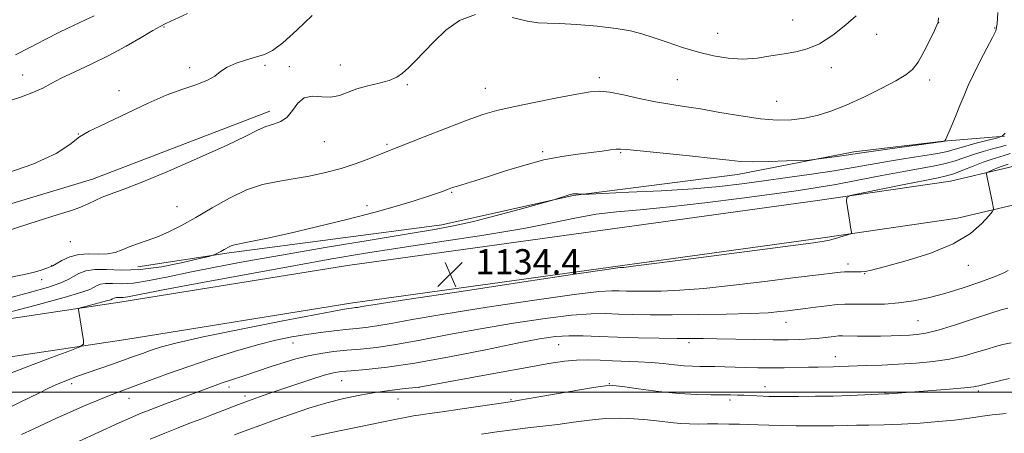
# Model space of a CAD drawing. Extents: x 2162300 to 2165200, y 307300 to 310200.
# Drawn here: x 2163072 to 2163385, y 308487 to 308618 of the extents above; entities that cross this region are included whole.
import ezdxf

# ---------------------------------------------------------------- set-up
doc = ezdxf.new("R2010")
doc.units = 0
doc.header["$MEASUREMENT"] = 0
for name, color, linetype, lineweight in [('BREAKLINE DTM HARD', 7, 'Continuous', 0), ('CONTOUR INDEX', 41, 'Continuous', 13), ('CONTOUR INTERMEDIATE', 44, 'Continuous', 0), ('GRID LINE', 7, 'Continuous', 0), ('SPOT ELEVATION', 7, 'Continuous', 0), ('SPOT ELEVATION DTM', 2, 'Continuous', 13)]:
    doc.layers.add(name, color=color, linetype=linetype, lineweight=lineweight)
doc.styles.add('Style-WORKING', font='WORKING.shx')

# ---------------------------------------------------------------- blocks, each defined once
blk = doc.blocks.new('SPOT')
at = {"layer": 'SPOT ELEVATION'}
for p, q in [((-3.90999999968335, -3.909999999974389), (3.820000000298023, 3.809999999997672)), ((-1.649999999906868, 3.770000000018626), (1.720000000204891, -3.929999999993015))]:
    blk.add_line(p, q, dxfattribs=at)

msp = doc.modelspace()

# ---------------------------------------------------------------- linework, layer by layer
at = {"layer": 'BREAKLINE DTM HARD', "extrusion": (0.09333268799535993, 0.02182363222072649, 0.9953957697460117), "elevation": 209774.8726123799, "flags": 128}
msp.add_lwpolyline([(-192103.3774290797, -2166689.089092112), (-192103.3774290797, -2166700.252344326)], dxfattribs=at)
at = {"layer": 'BREAKLINE DTM HARD', "extrusion": (0.09173888521447686, 0.02148230154506895, 0.9955513485802386), "elevation": 206221.6974707943, "flags": 128}
msp.add_lwpolyline([(-192820.4632650276, -2166964.697185697), (-192820.4632650276, -2166978.706868063)], dxfattribs=at)
at = {"layer": 'BREAKLINE DTM HARD'}
for points in [[(2163151.28, 308589.22, 1144.44), (2163094.9, 308567.66, 1144.69), (2163021.07, 308545.45, 1144.89), (2162938.84, 308517.9, 1143.87)], [(2163384.74, 308581.33, 1138), (2163365.38, 308579.69, 1140.05), (2163336.86, 308576.31, 1140.31), (2163299.92, 308569.17, 1139.44), (2163247.66, 308562.44, 1137.91), (2163205.98, 308553.15, 1138.52), (2163138.4, 308544.2, 1139.74), (2163109.37, 308539.76, 1141.17)], [(2162879.03, 308496, 1143.16), (2162891.8, 308498.14, 1143.49), (2162957.27, 308506.55, 1142.01), (2163038.03, 308518.77, 1138.55), (2163103.64, 308528.62, 1135.36), (2163175.95, 308540.25, 1134.49), (2163260.95, 308551.97, 1134.14), (2163325.35, 308560.9, 1134.24), (2163367.58, 308567.02, 1133.12), (2163384.72, 308571.04, 1131.43)], [(2162879.04, 308483.84, 1143.12), (2162893.56, 308486.27, 1143.49), (2162958.93, 308494.66, 1142.01), (2163039.82, 308506.9, 1138.55), (2163105.48, 308516.76, 1135.36), (2163177.72, 308528.38, 1134.49), (2163262.59, 308540.08, 1134.14), (2163327.03, 308549.02, 1134.24), (2163369.81, 308555.22, 1133.12), (2163384.7, 308558.71, 1131.68)]]:
    msp.add_polyline3d(points, dxfattribs=at)
at = {"layer": 'CONTOUR INDEX', "flags": 128}
for points, elevation in [([(2163067.798, 308529.753), (2163074.941, 308531.6080000001), (2163080.972, 308533.3400000001), (2163084.904, 308534.6940000001), (2163087.252, 308535.7670000001), (2163088.904, 308536.7420000001), (2163090.644, 308537.7320000001), (2163092.818, 308538.566), (2163095.668, 308538.998), (2163099.4101, 308538.914), (2163104.169, 308538.708), (2163110.047, 308538.904), (2163116.907, 308539.85), (2163123.658, 308541.1950000001), (2163128.971, 308542.4130000001), (2163131.916, 308543.115), (2163133.1621, 308543.4550000001), (2163133.776, 308543.7270000001), (2163135.671, 308544.7060000001), (2163136.737, 308545.279), (2163138.388, 308546.2000000001), (2163139.0301, 308546.5060000001), (2163139.683, 308546.7120000001), (2163140.726, 308546.927), (2163142.603, 308547.2810000001), (2163145.743, 308547.904), (2163150.519, 308548.9160000001), (2163157.286, 308550.4380000001), (2163166.09, 308552.5110000001), (2163175.737, 308554.8690000001), (2163184.724, 308557.17), (2163191.857, 308559.132), (2163197.192, 308560.7270000001), (2163201.095, 308561.9870000001), (2163203.909, 308562.9499000001), (2163205.892, 308563.665), (2163208.321, 308564.589), (2163209.4, 308564.97), (2163210.9111, 308565.4529), (2163216.458, 308567.143), (2163220.795, 308568.5160000001), (2163226.2289, 308570.273), (2163232.298, 308572.1390000001), (2163238.425, 308573.7650000001), (2163244.111, 308574.8920000001), (2163249.159, 308575.616), (2163253.453, 308576.122), (2163256.902, 308576.557), (2163259.526, 308576.914), (2163261.375, 308577.1470000001), (2163262.728, 308577.2100000001), (2163264.787, 308577.0490000001), (2163268.987, 308576.6120000001), (2163284.639, 308575.024), (2163292.22, 308574.219), (2163297.3, 308573.633), (2163300.903, 308573.285), (2163304.703, 308573.164), (2163309.859, 308573.24), (2163315.457, 308573.4251000001), (2163320.063, 308573.6120000001), (2163322.698, 308573.731), (2163324.1841, 308573.8470000001), (2163325.7931, 308574.0590000001), (2163331.632, 308574.8800000001), (2163334.495, 308575.295), (2163338.731, 308575.9350000001), (2163342.401, 308576.4600000001), (2163348.337, 308577.28), (2163365.306, 308579.606), (2163365.792, 308579.7150000001), (2163365.866, 308579.7990000001), (2163366.103, 308580.3200000001), (2163367.797, 308584.2831000001), (2163369.191, 308587.583), (2163370.622, 308591.0330000001), (2163371.911, 308594.2120000001), (2163373.241, 308597.3680000001), (2163374.882, 308600.9160000001), (2163376.977, 308605.068), (2163379.164, 308609.23), (2163380.953, 308612.6040000001), (2163381.99, 308614.784), (2163382.467, 308616.9340000001), (2163382.709, 308620.6090000001)], 1140), ([(2163095.501, 308619.4890000001), (2163092.548, 308618.1170000001), (2163088.943, 308616.4670000001), (2163084.698, 308614.441), (2163079.906, 308612.0160000001), (2163074.992, 308609.463), (2163070.461, 308607.1261000001)], 1140), ([(2163090.507, 308484.3140000001), (2163103.386, 308490.2420000001), (2163106.8, 308491.7770000001), (2163109.847, 308493.0700000001), (2163113.426, 308494.4849), (2163118.125, 308496.2700000001), (2163133.878, 308502.1460000001), (2163136.093, 308502.9300000001), (2163138.472, 308503.724), (2163143.708, 308505.4190000001), (2163146.4241, 308506.312), (2163152.386, 308508.306), (2163155.841, 308509.449), (2163159.574, 308510.584), (2163163.48, 308511.5760000001), (2163167.476, 308512.3250000001), (2163171.557, 308512.8681000001), (2163175.74, 308513.28), (2163180.126, 308513.6570000001), (2163185.155, 308514.191), (2163191.353, 308515.094), (2163199.095, 308516.507), (2163208.166, 308518.2729), (2163218.202, 308520.159), (2163228.718, 308521.943), (2163238.75, 308523.437), (2163247.21, 308524.4620000001), (2163253.376, 308524.9070000001), (2163257.971, 308524.9390000001), (2163262.08, 308524.7940000001), (2163266.672, 308524.6680000001), (2163272.246, 308524.599), (2163279.185, 308524.5860000001), (2163287.576, 308524.6310000001), (2163296.324, 308524.746), (2163304.039, 308524.948), (2163309.653, 308525.2390000001), (2163313.408, 308525.5651000001), (2163315.866, 308525.8570000001), (2163321.493, 308526.5690000001), (2163324.695, 308526.99), (2163328.333, 308527.448), (2163331.633, 308527.807), (2163334.076, 308527.97), (2163336.182, 308527.9830000001), (2163338.73, 308527.931), (2163342.291, 308527.9020000001), (2163346.612, 308527.9950000001), (2163351.23, 308528.3140000001), (2163355.817, 308528.952), (2163360.562, 308529.9581), (2163365.787, 308531.366), (2163371.6, 308533.154), (2163377.257, 308535.0499), (2163381.803, 308536.7231000001), (2163384.551, 308537.9110000001), (2163385.896, 308538.6360000001)], 1130)]:
    msp.add_lwpolyline(points, dxfattribs=dict(at, elevation=elevation))
at = {"layer": 'CONTOUR INTERMEDIATE', "flags": 128}
for points, elevation in [([(2163063.791, 308535.5090000001), (2163072.6879, 308537.208), (2163076.072, 308538.0100000001), (2163078.652, 308538.757), (2163080.428, 308539.3530000001), (2163081.491, 308539.7550000001), (2163082.301, 308540.1549000001), (2163083.407, 308540.802), (2163085.236, 308541.8360000001), (2163087.71, 308542.9570000001), (2163090.629, 308543.7540000001), (2163093.779, 308543.9570000001), (2163096.9071, 308543.8590000001), (2163099.752, 308543.8950000001), (2163102.148, 308544.3890000001), (2163104.324, 308545.23), (2163106.6059, 308546.197), (2163109.254, 308547.132), (2163112.27, 308548.1290000001), (2163115.588, 308549.345), (2163119.18, 308550.9240000001), (2163123.173, 308552.9539000001), (2163127.731, 308555.5100000001), (2163132.921, 308558.562), (2163138.437, 308561.659), (2163143.879, 308564.2429000001), (2163148.953, 308565.9190000001), (2163153.807, 308566.943), (2163158.694, 308567.7320000001), (2163163.793, 308568.638), (2163168.9701, 308569.748), (2163174.013, 308571.0820000001), (2163178.702, 308572.616), (2163182.779, 308574.1510000001), (2163188.276, 308576.3740000001), (2163200.39, 308581.144), (2163207.406, 308583.8750000001), (2163213.972, 308586.3640000001), (2163219.0331, 308588.143), (2163223.459, 308589.4350000001), (2163228.5981, 308590.6350000001), (2163235.322, 308592.029), (2163242.582, 308593.459), (2163248.853, 308594.6570000001), (2163253.0849, 308595.393), (2163256.132, 308595.6020000001), (2163259.323, 308595.2589000001), (2163263.647, 308594.3969000001), (2163268.721, 308593.273), (2163273.821, 308592.2060000001), (2163278.45, 308591.4160000001), (2163283.027, 308590.7481000001), (2163288.195, 308589.9500000001), (2163294.36, 308588.865), (2163300.97, 308587.714), (2163307.233, 308586.812), (2163312.55, 308586.41), (2163317.0899, 308586.4990000001), (2163321.216, 308587.0050000001), (2163325.2791, 308587.8900000001), (2163329.597, 308589.2420000001), (2163334.475, 308591.1850000001), (2163340.023, 308593.735), (2163345.567, 308596.486), (2163350.235, 308598.9240000001), (2163353.417, 308600.741), (2163355.541, 308602.4500000001), (2163357.294, 308604.7670000001), (2163359.19, 308608.128), (2163361.046, 308611.8360000001), (2163362.502, 308614.915), (2163363.6061, 308617.3100000001), (2163363.661, 308617.4660000001), (2163363.697, 308617.7210000001), (2163363.831, 308618.9390000001)], 1142), ([(2163164.701, 308619.654), (2163159.828, 308614.9290000001), (2163155.445, 308610.8970000001), (2163152.191, 308608.469), (2163149.619, 308607.24), (2163147.01, 308606.476), (2163143.864, 308605.5760000001), (2163140.56, 308604.4620000001), (2163137.697, 308603.1890000001), (2163135.643, 308601.8150000001), (2163133.849, 308600.4070000001), (2163131.534, 308599.0389), (2163128.093, 308597.725), (2163123.617, 308596.2450000001), (2163118.37, 308594.3250000001), (2163112.659, 308591.8130000001), (2163101.746, 308586.5470000001), (2163097.43, 308584.5970000001), (2163093.869, 308582.92), (2163090.803, 308581.0760000001), (2163087.752, 308578.7050000001), (2163083.3479, 308575.7820000001), (2163076.0021, 308572.361), (2163064.86, 308568.55)], 1144), ([(2163067.791, 308551.191), (2163077.344, 308554.3150000001), (2163084.05, 308556.3950000001), (2163088.296, 308557.7000000001), (2163091.152, 308558.7000000001), (2163093.536, 308559.7640000001), (2163095.7639, 308560.872), (2163098.005, 308561.9070000001), (2163100.568, 308562.871), (2163104.345, 308564.2320000001), (2163110.368, 308566.577), (2163119.135, 308570.235), (2163128.983, 308574.513), (2163137.713, 308578.459), (2163143.676, 308581.3300000001), (2163147.423, 308583.2069), (2163150.0541, 308584.377), (2163152.469, 308585.159), (2163154.746, 308585.9890000001), (2163156.764, 308587.334), (2163158.48, 308589.4510000001), (2163160.175, 308591.7500000001), (2163162.211, 308593.4340000001), (2163164.829, 308593.959), (2163167.787, 308593.8030000001), (2163170.721, 308593.703), (2163173.386, 308594.2170000001), (2163178.977, 308596.296), (2163182.464, 308597.274), (2163186.078, 308598.154), (2163189.2619, 308599.035), (2163191.636, 308600.029), (2163193.508, 308601.2929000001), (2163195.359, 308602.998), (2163197.594, 308605.274), (2163200.304, 308608.0899), (2163203.502, 308611.378), (2163207.221, 308614.942), (2163211.569, 308618.078), (2163216.674, 308619.9599000001)], 1144), ([(2163125.115, 308620.302), (2163118.255, 308617.0960000001), (2163116.408, 308616.1570000001), (2163114.109, 308614.8320000001), (2163110.425, 308612.6390000001), (2163105.589, 308609.8410000001), (2163100.1221, 308606.8850000001), (2163094.543, 308604.1510000001), (2163089.341, 308601.7440000001), (2163085.003, 308599.7010000001), (2163081.796, 308598.025), (2163079.125, 308596.589), (2163076.179, 308595.2290000001), (2163072.383, 308593.8190000001), (2163068.1129, 308592.372)], 1142), ([(2163228.277, 308619.0380000001), (2163233.132, 308617.871), (2163236.523, 308617.2970000001), (2163239.439, 308617.1630000001), (2163243.246, 308617.089), (2163248.855, 308616.7720000001), (2163255.351, 308616.2220000001), (2163261.362, 308615.528), (2163265.902, 308614.7450000001), (2163269.525, 308613.806), (2163273.169, 308612.6141000001), (2163277.546, 308611.1240000001), (2163282.466, 308609.5100000001), (2163287.508, 308608.001), (2163292.343, 308606.8040000001), (2163296.994, 308606.0370000001), (2163301.571, 308605.795), (2163306.137, 308606.111), (2163310.571, 308606.7670000001), (2163314.705, 308607.481), (2163318.457, 308608.1020000001), (2163322.092, 308608.9990000001), (2163325.96, 308610.671), (2163330.234, 308613.403), (2163334.375, 308616.6240000001), (2163337.665, 308619.5490000001)], 1144), ([(2163065.74, 308524.708), (2163076.58, 308527.545), (2163085.975, 308530.074), (2163091.567, 308531.7110000001), (2163094.1391, 308532.6410000001), (2163095.256, 308533.241), (2163096.2459, 308533.8051000001), (2163097.483, 308534.279), (2163099.104, 308534.525), (2163101.259, 308534.4830000001), (2163104.147, 308534.409), (2163107.981, 308534.6360000001), (2163112.923, 308535.4110000001), (2163118.93, 308536.6300000001), (2163125.909, 308538.1030000001), (2163133.887, 308539.6880000001), (2163143.378, 308541.4510000001), (2163155.013, 308543.5100000001), (2163168.914, 308545.8960000001), (2163183.155, 308548.2940000001), (2163195.295, 308550.307), (2163203.669, 308551.6850000001), (2163209.706, 308552.7810000001), (2163215.607, 308554.099), (2163222.914, 308555.969), (2163230.525, 308558.025), (2163241.5469, 308561.0900000001), (2163242.237, 308561.3050000001), (2163246.785, 308562.7810000001), (2163247.236, 308562.903), (2163247.641, 308562.98), (2163248.068, 308563.0160000001), (2163248.579, 308563.0141), (2163249.202, 308562.9770000001), (2163250.339, 308562.8750000001), (2163250.855, 308562.8580000001), (2163252.626, 308562.9190000001), (2163257.167, 308563.1131000001), (2163265.377, 308563.476), (2163275.669, 308563.9890000001), (2163285.837, 308564.6170000001), (2163294.222, 308565.334), (2163301.345, 308566.148), (2163308.277, 308567.077), (2163315.788, 308568.123), (2163323.466, 308569.2301), (2163330.602, 308570.3310000001), (2163336.704, 308571.3700000001), (2163342.16, 308572.3480000001), (2163347.572, 308573.2810000001), (2163353.318, 308574.1790000001), (2163358.87, 308575.0220000001), (2163363.472, 308575.7880000001), (2163366.656, 308576.4720000001), (2163369.102, 308577.1630000001), (2163371.781, 308577.9670000001), (2163375.3421, 308578.941), (2163379.158, 308579.927), (2163382.28, 308580.714), (2163384.056, 308581.2661000001), (2163385.008, 308582.253)], 1138), ([(2163067.766, 308505.5650000001), (2163074.684, 308508.257), (2163081.895, 308510.9570000001), (2163087.7249, 308513.1020000001), (2163090.9399, 308514.3431000001), (2163092.064, 308515.1880000001), (2163092.062, 308516.3620000001), (2163090.537, 308526.247), (2163090.5599, 308526.5430000001), (2163091, 308526.7640000001), (2163092.235, 308527.0980000001), (2163097.08, 308528.3590000001), (2163099.358, 308528.9730000001), (2163100.713, 308529.3690000001), (2163101.337, 308529.595), (2163101.847, 308529.877), (2163102.147, 308529.9920000001), (2163102.54, 308530.052), (2163103.763, 308530.023), (2163104.692, 308530.078), (2163106.2, 308530.324), (2163117.383, 308532.47), (2163129.884, 308534.8169), (2163144.963, 308537.6120000001), (2163159.42, 308540.2541000001), (2163170.978, 308542.306), (2163181.039, 308543.991), (2163191.927, 308545.699), (2163205.196, 308547.7110000001), (2163219.32, 308549.8970000001), (2163232.004, 308552.0170000001), (2163241.5629, 308553.8680000001), (2163248.76, 308555.377), (2163254.968, 308556.503), (2163261.443, 308557.268), (2163268.984, 308557.931), (2163278.274, 308558.8100000001), (2163289.56, 308560.1170000001), (2163301.349, 308561.633), (2163311.714, 308563.028), (2163319.325, 308564.0800000001), (2163325.243, 308564.97), (2163331.128, 308565.985), (2163338.179, 308567.318), (2163345.752, 308568.784), (2163352.742, 308570.1030000001), (2163362.598, 308571.8360000001), (2163366.067, 308572.5850000001), (2163369.104, 308573.4830000001), (2163374.878, 308575.498), (2163377.965, 308576.436), (2163380.96, 308577.263), (2163383.495, 308577.9519), (2163385.329, 308578.4930000001)], 1136), ([(2163067.72, 308494.686), (2163071.988, 308496.7711000001), (2163077.862, 308499.6850000001), (2163081.001, 308501.213), (2163084.059, 308502.626), (2163086.954, 308503.8430000001), (2163089.902, 308504.9650000001), (2163093.199, 308506.1350000001), (2163101.025, 308508.824), (2163104.784, 308510.1321), (2163107.975, 308511.2770000001), (2163110.8, 308512.3040000001), (2163113.593, 308513.2920000001), (2163116.872, 308514.345), (2163121.894, 308515.6790000001), (2163130.1, 308517.5380000001), (2163142.133, 308520.019), (2163155.436, 308522.6510000001), (2163166.653, 308524.816), (2163173.2801, 308526.0580000001), (2163176.233, 308526.5710000001), (2163177.281, 308526.7070000001), (2163178.523, 308526.8310000001), (2163179.208, 308526.9300000001), (2163180.525, 308527.155), (2163184.819, 308527.8460000001), (2163194.882, 308529.404), (2163212.074, 308532.018), (2163232.017, 308535.029), (2163248.9, 308537.567), (2163258.376, 308538.9790000001), (2163261.946, 308539.4940000001), (2163262.573, 308539.5630000001), (2163263.151, 308539.556), (2163263.818, 308539.6080000001), (2163266.7939, 308539.9620000001), (2163274.33, 308540.921), (2163287.5489, 308542.6340000001), (2163324.0529, 308547.3989), (2163327.503, 308547.903), (2163329.183, 308548.279), (2163331.074, 308548.8140000001), (2163334.849, 308549.941), (2163335.795, 308550.2430000001), (2163336.124, 308550.458), (2163336.118, 308550.7700000001), (2163336.009, 308551.3580000001), (2163335.834, 308552.3860000001), (2163335.579, 308554.0110000001), (2163334.619, 308560.6560000001), (2163334.6459, 308561.7870000001), (2163335.86, 308562.447), (2163339.303, 308563.202), (2163352.9139, 308565.942), (2163359.497, 308567.2450000001), (2163363.75, 308568.072), (2163366.384, 308568.6610000001), (2163368.6629, 308569.382), (2163371.552, 308570.4930000001), (2163374.83, 308571.8080000001), (2163377.974, 308573.028), (2163380.588, 308573.931), (2163384.71, 308575.191), (2163386.5991, 308575.828)], 1134), ([(2163072.341, 308486.4939000001), (2163076.067, 308488.192), (2163083.727, 308491.7980000001), (2163087.794, 308493.6670000001), (2163092.057, 308495.535), (2163096.185, 308497.2689), (2163099.761, 308498.713), (2163102.574, 308499.7940000001), (2163108.503, 308501.981), (2163113.049, 308503.687), (2163118.8, 308505.811), (2163125.525, 308508.191), (2163132.923, 308510.6560000001), (2163140.411, 308512.996), (2163147.3369, 308514.9890000001), (2163153.223, 308516.4770000001), (2163158.288, 308517.5430000001), (2163162.93, 308518.3350000001), (2163167.439, 308518.9730000001), (2163171.699, 308519.486), (2163175.49, 308519.8791000001), (2163178.719, 308520.177), (2163181.8011, 308520.5060000001), (2163185.28, 308521.012), (2163189.81, 308521.8310000001), (2163196.492, 308523.0600000001), (2163206.542, 308524.7820000001), (2163220.396, 308526.981), (2163235.383, 308529.2330000001), (2163248.055, 308531.0140000001), (2163255.876, 308531.943), (2163259.959, 308532.2170000001), (2163262.327, 308532.1790000001), (2163264.7, 308532.1140000001), (2163267.581, 308532.078), (2163271.168, 308532.0710000001), (2163275.697, 308532.1190000001), (2163281.559, 308532.3540000001), (2163289.184, 308532.9350000001), (2163298.652, 308533.943), (2163308.642, 308535.1560000001), (2163317.484, 308536.278), (2163323.895, 308537.0750000001), (2163332.6409, 308538.1040000001), (2163333.941, 308538.224), (2163335.132, 308538.262), (2163336.504, 308538.231), (2163337.952, 308538.1819000001), (2163339.275, 308538.1720000001), (2163340.495, 308538.2930000001), (2163342.53, 308538.752), (2163346.519, 308539.7909), (2163353.116, 308541.5860000001), (2163361.019, 308544.0590000001), (2163368.442, 308547.0671), (2163373.96, 308550.3999000001), (2163377.612, 308553.5710000001), (2163379.8, 308556.025), (2163380.917, 308557.3850000001), (2163381.308, 308557.9930000001), (2163381.309, 308558.371), (2163380.986, 308560.0200000001), (2163380.652, 308561.6410000001), (2163379.265, 308568.1630000001), (2163379.063, 308569.2450000001), (2163379.1729, 308569.7230000001), (2163379.689, 308570.0050000001), (2163381.809, 308570.9020000001), (2163382.904, 308571.344), (2163383.753, 308571.6580000001), (2163384.631, 308571.963), (2163385.925, 308572.4300000001)], 1132), ([(2163113.265, 308485.0960000001), (2163117.873, 308487.0110000001), (2163122.172, 308488.7159000001), (2163126.11, 308490.224), (2163129.665, 308491.5700000001), (2163132.818, 308492.779), (2163141.308, 308496.066), (2163144.511, 308497.258), (2163148.0491, 308498.5160000001), (2163150.981, 308499.54), (2163154.825, 308500.861), (2163159.515, 308502.447), (2163164.366, 308504.045), (2163168.534, 308505.3460000001), (2163171.499, 308506.1310000001), (2163174.016, 308506.5430000001), (2163177.164, 308506.8130000001), (2163181.881, 308507.176), (2163188.553, 308507.8800000001), (2163197.425, 308509.176), (2163208.38, 308511.1830000001), (2163219.84, 308513.486), (2163229.862, 308515.5369000001), (2163237.041, 308516.9060000001), (2163242.116, 308517.6411000001), (2163246.365, 308517.91), (2163250.876, 308517.871), (2163255.9841, 308517.6620000001), (2163261.834, 308517.41), (2163268.405, 308517.2210000001), (2163275.004, 308517.1030000001), (2163280.767, 308517.0410000001), (2163288.989, 308516.9959), (2163293.362, 308516.9400000001), (2163305.3699, 308516.6961000001), (2163311.295, 308516.606), (2163316.033, 308516.605), (2163319.782, 308516.703), (2163322.983, 308516.899), (2163325.967, 308517.181), (2163330.673, 308517.72), (2163332.075, 308517.838), (2163333.346, 308517.861), (2163338.036, 308517.8140000001), (2163341.603, 308517.8050000001), (2163345.336, 308517.8250000001), (2163348.785, 308517.8840000001), (2163351.856, 308517.976), (2163354.544, 308518.0900000001), (2163356.97, 308518.2640000001), (2163359.774, 308518.7160000001), (2163363.722, 308519.7150000001), (2163369.22, 308521.393), (2163375.238, 308523.351), (2163380.385, 308525.0550000001), (2163383.682, 308526.1130000001), (2163385.794, 308526.697)], 1128), ([(2163140.027, 308486.4180000001), (2163144.293, 308488.0100000001), (2163148.449, 308489.54), (2163152.955, 308491.1730000001), (2163158.13, 308493.0071), (2163163.739, 308494.888), (2163169.403, 308496.599), (2163174.815, 308497.9710000001), (2163179.9431, 308499.0310000001), (2163184.823, 308499.8570000001), (2163189.418, 308500.513), (2163193.384, 308501.008), (2163198.735, 308501.615), (2163223.665, 308506.1630000001), (2163233.059, 308507.8640000001), (2163239.995, 308509.0900000001), (2163244.905, 308509.839), (2163248.789, 308510.197), (2163252.493, 308510.2560000001), (2163256.253, 308510.1350000001), (2163260.15, 308509.959), (2163268.386, 308509.6740000001), (2163272.471, 308509.447), (2163276.347, 308509.095), (2163279.893, 308508.7010000001), (2163282.996, 308508.382), (2163285.605, 308508.22), (2163287.917, 308508.171), (2163290.194, 308508.155), (2163292.6701, 308508.1090000001), (2163302.366, 308507.8350000001), (2163306.393, 308507.758), (2163310.5929, 308507.7320000001), (2163314.794, 308507.773), (2163322.449, 308507.9330000001), (2163325.569, 308507.9840000001), (2163330.372, 308508.0439), (2163332.262, 308508.0921000001), (2163340.992, 308508.4120000001), (2163345.784, 308508.605), (2163351.12, 308508.8670000001), (2163356.6591, 308509.2230000001), (2163362.134, 308509.74), (2163367.296, 308510.497), (2163371.926, 308511.523), (2163375.929, 308512.659), (2163379.239, 308513.6960000001), (2163381.888, 308514.485), (2163384.286, 308515.1), (2163386.94, 308515.675)], 1126), ([(2163164.513, 308485.8200000001), (2163170.9, 308487.1391), (2163186.843, 308490.49), (2163191.073, 308491.3580000001), (2163194.342, 308491.9930000001), (2163196.943, 308492.449), (2163199.256, 308492.7940000001), (2163202.011, 308493.1680000001), (2163206.026, 308493.7270000001), (2163211.721, 308494.561), (2163228.438, 308497.0760000001), (2163229.997, 308497.328), (2163233.734, 308497.9600000001), (2163254.1451, 308501.4670000001), (2163257.929, 308502.056), (2163260.354, 308502.1300000001), (2163263.387, 308501.7600000001), (2163268.457, 308501.0480000001), (2163274.862, 308500.2230000001), (2163281.364, 308499.545), (2163286.945, 308499.2060000001), (2163291.469, 308499.1200000001), (2163295.017, 308499.1360000001), (2163297.72, 308499.128), (2163299.895, 308499.078), (2163301.905, 308498.997), (2163308.129, 308498.7050000001), (2163309.896, 308498.6510000001), (2163311.961, 308498.626), (2163314.969, 308498.6200000001), (2163319.348, 308498.6289000001), (2163324.684, 308498.671), (2163330.346, 308498.7670000001), (2163335.737, 308498.927), (2163340.378, 308499.11), (2163346.943, 308499.4110000001), (2163347.978, 308499.481), (2163367.313, 308500.9680000001), (2163372.077, 308501.3690000001), (2163374.99, 308501.6800000001), (2163376.665, 308501.969), (2163380.034, 308502.8460000001), (2163382.301, 308503.4190000001), (2163384.477, 308503.942), (2163386.331, 308504.355)], 1124), ([(2163218.572, 308486.6300000001), (2163223.391, 308487.3750000001), (2163228.422, 308488.079), (2163233.29, 308488.659), (2163238.049, 308489.1850000001), (2163242.857, 308489.768), (2163247.824, 308490.4680000001), (2163252.858, 308491.1460000001), (2163257.82, 308491.611), (2163262.585, 308491.7230000001), (2163267.09, 308491.5440000001), (2163271.288, 308491.1880000001), (2163275.141, 308490.762), (2163278.641, 308490.356), (2163281.786, 308490.051), (2163284.623, 308489.9060000001), (2163287.3831, 308489.8751000001), (2163290.342, 308489.888), (2163293.68, 308489.8860000001), (2163297.176, 308489.856), (2163300.51, 308489.7930000001), (2163303.495, 308489.7000000001), (2163306.472, 308489.5910000001), (2163309.916, 308489.4870000001), (2163314.112, 308489.404), (2163318.589, 308489.344), (2163322.689, 308489.307), (2163325.916, 308489.2910000001), (2163328.418, 308489.2990000001), (2163330.504, 308489.3320000001), (2163334.781, 308489.454), (2163337.749, 308489.5090000001), (2163341.698, 308489.552), (2163346.527, 308489.6350000001), (2163352.035, 308489.8250000001), (2163357.958, 308490.17), (2163363.769, 308490.6290000001), (2163368.876, 308491.144), (2163372.852, 308491.6570000001), (2163378.495, 308492.502), (2163380.883, 308492.7700000001), (2163383.144, 308492.9730000001), (2163385.262, 308493.1740000001)], 1122)]:
    msp.add_lwpolyline(points, dxfattribs=dict(at, elevation=elevation))
at = {"layer": 'GRID LINE', "flags": 128}
msp.add_lwpolyline([(2165000, 308500), (2162500, 308500)], dxfattribs=at)
at = {"layer": 'SPOT ELEVATION DTM'}
for p in [(2163117.69, 308615.97, 1142.14), (2163317.45, 308618.19, 1144.69), (2163363.87, 308617.37, 1141.98), (2163381.7, 308615.69, 1140.11), (2163293.62, 308613.99, 1144.75), (2163344.2, 308613.6, 1143.67), (2163125.8, 308603.04, 1143.81), (2163149.74, 308603.75, 1144.25), (2163157.51, 308603.34, 1144.4), (2163173.65, 308603.86, 1144.72), (2163329.73, 308603.02, 1143.58), (2163072.69, 308600.77, 1141.19), (2163195.01, 308597.64, 1143.82), (2163256.04, 308599.87, 1142.4), (2163280.77, 308599.28, 1143.05), (2163361.05, 308599.15, 1141.44), (2163103.31, 308595.8, 1143.6), (2163219.79, 308596.49, 1142.78), (2163312.36, 308592.33, 1142.97), (2163090.45, 308581.99, 1144), (2163168.63, 308579.6, 1143.18), (2163188.54, 308578.73, 1142.23), (2163238.03, 308576.34, 1140.29), (2163262.84, 308576.09, 1139.86), (2163209.12, 308563.43, 1139.85), (2163182.13, 308559.27, 1140.48), (2163121.8, 308558.89, 1142.93), (2163087.85, 308547.79, 1143.2), (2163335.04, 308540.73, 1132.46), (2163081.94, 308540.16, 1142.06), (2163340.38, 308537.67, 1131.94), (2163373.3, 308540.23, 1131.2), (2163078.8, 308535.72, 1141.44), (2163315.3, 308522.21, 1129.3), (2163357.25, 308522.69, 1128.99), (2163158.65, 308515.64, 1131.27), (2163284.46, 308515.7, 1127.66), (2163243.13, 308515.07, 1127.07), (2163330.98, 308511.29, 1126.7), (2163174.17, 308503.67, 1127.1), (2163088.34, 308502.64, 1133.6), (2163138.27, 308501.67, 1129.54), (2163198.72, 308501.57, 1125.99), (2163259.16, 308502.65, 1124.06), (2163308.69, 308501.73, 1124.67), (2163346.75, 308499.83, 1124.09), (2163376.48, 308500.32, 1123.71), (2163106.52, 308498.04, 1131.34), (2163143.36, 308498.81, 1128.43), (2163192.02, 308497.85, 1125.31), (2163227.93, 308497.59, 1124.13), (2163297.59, 308497.5, 1123.62)]:
    msp.add_point(p, dxfattribs=at)

# ---------------------------------------------------------------- block references
at = {"layer": 'SPOT ELEVATION'}
msp.add_blockref('SPOT', (2163208.649, 308537.415, 1134.36), dxfattribs=at)

# ---------------------------------------------------------------- texts
at = {"layer": 'SPOT ELEVATION', "style": 'Style-WORKING'}
msp.add_text('1134.4', height=8.000000000000002, dxfattribs=at).set_placement((2163216.649, 308537.415, 1134.36))

doc.saveas('drawing.dxf')
